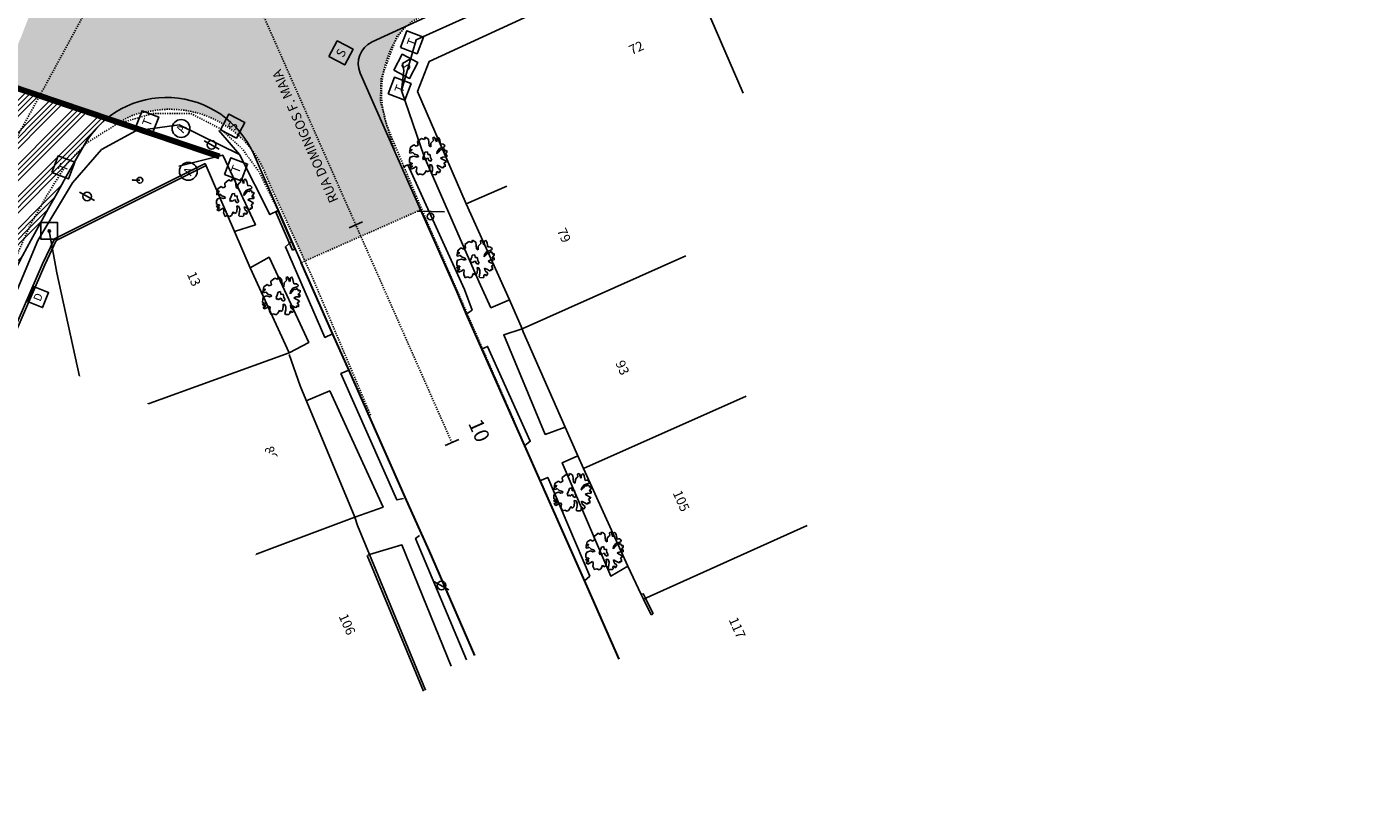
# Model space of a CAD drawing. Units: millimetres. Extents: x 678185 to 679391, y 7186610 to 7189123.
# Drawn here: x 679028 to 679141, y 7188307 to 7188373 of the extents above; entities that cross this region are included whole.
import ezdxf
from ezdxf.enums import TextEntityAlignment as Align

# ---------------------------------------------------------------- set-up
doc = ezdxf.new("R2010")
doc.units = ezdxf.units.MM
for name, pattern in [('ACAD_ISO14W100', [24, 12, -3, 0, -3, 0, -3, 0, -3]), ('DASHDOT', [25.4, 12.7, -6.35, 0, -6.35]), ('DASHDOTX2', [2, 1, -0.5, 0, -0.5]), ('DASHEDX2', [1.5, 1, -0.5])]:
    doc.linetypes.add(name, pattern=pattern)
for name, color, linetype in [('FORMATO', 2, 'Continuous'), ('L-ALN-GRADE', 2, 'TRACO0'), ('L-ALN-TELA', 2, 'TRACO0'), ('L-ARVORE MENOR-30', 80, 'Continuous'), ('L-BORDO DE RUA', 8, 'DASHEDX2'), ('L-CALÇADA EXISTENTE', 44, 'Continuous'), ('L-CX DRENAGEM', 2, 'Continuous'), ('L-CX SANEPAR', 2, 'Continuous'), ('L-CX TEL', 7, 'Continuous'), ('L-DIVISA', 9, 'Continuous'), ('L-GALERIA', 2, 'Continuous'), ('L-LIMITE DE PROJETO', 3, 'ACAD_ISO14W100'), ('L-MEIO FIO A REMOVER', 210, 'DASHEDX2'), ('L-MURO', 40, 'Continuous'), ('L-PLACAS', 2, 'Continuous'), ('L-PORTAO', 1, 'Continuous'), ('L-POS', 2, 'Continuous'), ('L-POSTE REDONDO', 2, 'Continuous'), ('L-TEXTO', 2, 'Continuous'), ('L-TEXTO 02', 2, 'Continuous'), ('L1', 3, 'DASHDOTX2'), ('PG-GUIAS', 3, 'Continuous'), ('PG-MF', 3, 'Continuous'), ('PG_PROJETO-IPPUC', 11, 'Continuous'), ('PP - DIV FOLHA LOTE3', 1, 'Continuous'), ('STALBL', 7, 'Continuous'), ('WIPAR', 2, 'Continuous'), ('WPAR', 1, 'Continuous')]:
    doc.layers.add(name, color=color, linetype=linetype)
doc.layers.add('L-MEIO FIO', color=210, linetype='Continuous', lineweight=30)
doc.layers.add('Pavimento VL Demolido', color=51, linetype='Continuous', lineweight=30)
doc.styles.add('ROMANS', font='ARIAL.TTF')
doc.styles.get("Standard").update_dxf_attribs({"font": 'ARIAL.TTF'})
doc.linetypes.add('TRACO0', pattern='A,2,-0.25,["0",Standard,S=0.5,R=0,X=-0.1,Y=-0.25],-0.3', length=2.55)

# ---------------------------------------------------------------- blocks, each defined once
blk = doc.blocks.new('sta_tic')
at = {"lineweight": -2}
blk.add_line((0, -0.04164999999999996), (0, 0.04164999999999996), dxfattribs=at)
blk = doc.blocks.new('CG_T33')
for p, q in [((-0.0018852774710221, 0.0023160174661604), (-0.0018962416768193, 0.0021019507114179)), ((-0.0018962416768193, 0.0021019507114179), (-0.0018628617613922, 0.0019116401453114)), ((-0.0016742774216796, 0.0025541014665569), (-0.0018852774710221, 0.0023160174661604)), ((-0.0014632773723372, 0.0025183366550938), (-0.0016742774216796, 0.0025541014665569)), ((-0.0011857611411582, 0.0017450857678411), (-0.0014632773723372, 0.0025183366550938)), ((-0.0010856213948767, 0.0024945804664577), (-0.0011745532863432, 0.0024113032777226)), ((-0.0011745532863432, 0.0024113032777226), (-0.0009969331524279, 0.002161471711517)), ((-0.0007525531876583, 0.0026728824097372), (-0.0010856213948767, 0.0024945804664577)), ((-0.0009969331524279, 0.002161471711517), (-0.0010303130678551, 0.0018878839566754)), ((-0.0006083129691702, 0.0028872102214976), (-0.0008970370551642, 0.0028872102214976)), ((-0.0008970370551642, 0.0028872102214976), (-0.0008524492849221, 0.0027324034098363)), ((-0.0008524492849221, 0.0027324034098363), (-0.0007525531876583, 0.0026728824097372)), ((-0.0003639330044006, 0.0026728824097372), (-0.0006083129691702, 0.0028872102214976)), ((-0.0001753486646881, 0.002601613843829), (-0.0003639330044006, 0.0026728824097372)), ((0.0001133754213059, 0.0028872102214976), (-0.0002196927859125, 0.0028872102214976)), ((-0.0002196927859125, 0.0028872102214976), (-0.0002196927859125, 0.0028156805985715)), ((-0.0002196927859125, 0.0028156805985715), (-6.42447126094e-05, 0.0027561595984724)), ((-6.42447126094e-05, 0.0027561595984724), (-0.0001753486646881, 0.002601613843829)), ((0.000146755336733, 0.0022922612775243), (0.0001133754213059, 0.0028872102214976)), ((0.0003022034100362, 0.0019471438997566), (0.000146755336733, 0.0022922612775243)), ((0.0004464436285243, 0.0021852279001531), (0.0003022034100362, 0.0019471438997566)), ((0.0007129956539060001, 0.0027444120326633), (0.0004464436285243, 0.0021852279001531)), ((0.0008906157878213, 0.0028514454100346), (0.0007129956539060001, 0.0027444120326633)), ((0.0009018236426363, 0.0027324034098363), (0.0008906157878213, 0.0028514454100346)), ((0.0010682359217366, 0.0024825718436307), (0.0009018236426363, 0.0027324034098363)), ((0.0013347879471184, 0.0026728824097372), (0.0010682359217366, 0.0024825718436307)), ((0.0016678561543368, 0.0026848910325642), (0.0013347879471184, 0.0026728824097372)), ((0.0015569958512758, 0.0023875470890866), (0.0016678561543368, 0.0026848910325642)), ((0.0017567880458033, 0.0024588156549947), (0.0015569958512758, 0.0023875470890866)), ((0.0016235120331124, 0.0018996315224845), (0.0018011321670277, 0.0021969754659621)), ((0.0018011321670277, 0.0021969754659621), (0.0017567880458033, 0.0024588156549947)), ((-0.0028067580560257, 0.0016140351448158), (-0.0029509982745138, 0.0015070017674446)), ((-0.0029509982745138, 0.0015070017674446), (-0.0027290340193741, 0.0013049436355291)), ((-0.00285110217725, 0.0009955910692244), (-0.0029288262139016, 0.0008052805031180001)), ((-0.0029288262139016, 0.0008052805031180001), (-0.0027955502012107, 0.0006979860687287)), ((-0.0025180339700317, 0.0011143720124047), (-0.00285110217725, 0.0009955910692244)), ((-0.0025514138854588, 0.0017450857678411), (-0.0028067580560257, 0.0016140351448158)), ((-0.0027955502012107, 0.0006979860687287), (-0.002406930017953, 0.0007812632574639)), ((-0.0027290340193741, 0.0013049436355291), (-0.002296069714892, 0.0012929350127021)), ((-0.0015410014089887, 0.0001150457475825), (-0.002584793800886, -1.57438184248e-05)), ((-0.0021072417261618, 0.0018401105223853), (-0.0025514138854588, 0.0017450857678411)), ((-0.0022183456782404, 0.001233414012603), (-0.0025180339700317, 0.0011143720124047)), ((-0.002406930017953, 0.0007812632574639), (-0.0022738976542798, 0.0006267175028206)), ((-0.002296069714892, 0.0012929350127021), (-0.0022183456782404, 0.001233414012603)), ((-0.0022738976542798, 0.0006267175028206), (-0.0019961377740831, 0.000376885936615)), ((-0.0018628617613922, 0.0019116401453114), (-0.0021072417261618, 0.0018401105223853)), ((-0.0019961377740831, 0.000376885936615), (-0.0013965175414829, 0.000364877313788)), ((-0.0013965175414829, 0.000364877313788), (-0.0015410014089887, 0.0001150457475825)), ((-0.0006860370058218, 0.0013882208242643), (-0.0011857611411582, 0.0017450857678411)), ((-0.0010303130678551, 0.0018878839566754), (-0.0006860370058218, 0.0016497999562789)), ((-0.0006860370058218, 0.0016497999562789), (-0.0003307967379912, 0.0013404473899742)), ((-0.0003307967379912, 0.0013404473899742), (-0.0006860370058218, 0.0013882208242643)), ((-5.30368577945e-05, 0.0003173649365159), (-0.0002418648465247, 0.0002698525592438)), ((-0.0002418648465247, 0.0002698525592438), (-0.0001975207253003, -7.526481852399999e-05)), ((0.0002688234946089, 0.000376885936615), (-5.30368577945e-05, 0.0003173649365159)), ((0.0006352716172545, 0.0005792051255485), (0.0002688234946089, 0.000376885936615)), ((0.0003799274466877, -1.57438184248e-05), (0.0006908235932939, 9.12895589464e-05)), ((0.0008240996059847, 0.000388894559442), (0.0006352716172545, 0.0005792051255485)), ((0.0006908235932939, 9.12895589464e-05), (0.0008240996059847, 0.000388894559442)), ((0.0013126158865062, 0.0002816001250529), (0.0013681678625455, 0.0005554489369124)), ((0.0017346159851911, 0.0003173649365159), (0.0013126158865062, 0.0002816001250529)), ((0.0013681678625455, 0.0005554489369124), (0.0017789601064155, 0.0007220033143828)), ((0.0014015477779727, 0.0014237245787094), (0.0016235120331124, 0.0018996315224845)), ((0.001856684143067, 0.0015190103902716), (0.0014015477779727, 0.0014237245787094)), ((0.0023118205081613, 0.0002340877477807), (0.0017346159851911, 0.0003173649365159)), ((0.0017789601064155, 0.0007220033143828), (0.0021897523502854, 0.0007220033143828)), ((0.0022009602051004, 0.0019711611454106), (0.001856684143067, 0.0015190103902716)), ((0.0021897523502854, 0.0007220033143828), (0.0027781647280706, 0.0005909526913575)), ((0.002544992618116, 0.0018163543337493), (0.0022009602051004, 0.0019711611454106)), ((0.0024896842910943, -8.7012384333e-05), (0.0023118205081613, 0.0002340877477807)), ((0.0023342362177913, 0.0014952542016355), (0.0025674083277459, 0.0016260437676429)), ((0.0025118563517066, 0.0013524560128012), (0.0023342362177913, 0.0014952542016355)), ((0.0027672005222734, 0.0013642035786103), (0.0025118563517066, 0.0013524560128012)), ((0.0025674083277459, 0.0016260437676429), (0.002544992618116, 0.0018163543337493)), ((0.0029114407407615, 0.001233414012603), (0.0027672005222734, 0.0013642035786103)), ((0.0027781647280706, 0.0005909526913575), (0.0029004765349643, 0.0006979860687287)), ((0.0029004765349643, 0.0006979860687287), (0.0029114407407615, 0.001233414012603)), ((-0.0027733781405985, -0.0002655753846304), (-0.0029066541532894, -0.0005391631394720001)), ((-0.0029066541532894, -0.0005391631394720001), (-0.0025180339700317, -0.0006341878940163)), ((-0.002584793800886, -1.57438184248e-05), (-0.0027733781405985, -0.0002655753846304)), ((-0.0025957580066832, -0.0008007422714866), (-0.0027068619587619, -0.0010745910833462)), ((-0.0027068619587619, -0.0010745910833462), (-0.0022183456782404, -0.0016930351589376)), ((-0.0025180339700317, -0.0006341878940163), (-0.0025957580066832, -0.0008007422714866)), ((-0.0022183456782404, -0.0016930351589376), (-0.0021294137867739, -0.0016812875931286)), ((-0.0021294137867739, -0.0016812875931286), (-0.0016521053610674, -0.0015860017815664)), ((-0.0014854494329494, -0.0019191105365071), (-0.0016852416274769, -0.0022522192914479)), ((-0.0016521053610674, -0.0015860017815664), (-0.0014854494329494, -0.0019191105365071)), ((-0.0001975207253003, -7.526481852399999e-05), (-0.0006416928845974, -0.0001345247616051)), ((-0.0006416928845974, -0.0001345247616051), (-0.0005527609931308, -0.0005154069508359999)), ((-0.0005527609931308, -0.0005154069508359999), (-0.0002418648465247, -0.0005986841395711)), ((-0.0002418648465247, -0.0005986841395711), (-4.20726519972e-05, -0.0006819613283063)), ((-0.0002196927859125, -0.0021094211026135), (-0.0001085888338338, -0.0017645647818638)), ((-0.0001085888338338, -0.0017645647818638), (4.68592394693e-05, -0.0015027245928312)), ((-4.20726519972e-05, -0.0006819613283063), (0.0003134112648511, -0.0008365070829497)), ((4.68592394693e-05, -0.0015027245928312), (0.000157963191548, -0.0015742542157574)), ((0.0002023073127724, -0.001847841970599), (6.90313000815e-05, -0.0022047069141757)), ((0.000157963191548, -0.0015742542157574), (0.0002023073127724, -0.001847841970599)), ((0.0003134112648511, -0.0008365070829497), (0.0006243074114572, -0.0007057175169424)), ((0.000435479422727, -0.0001940457617043), (0.0003799274466877, -1.57438184248e-05)), ((0.0006464794720695, -0.0004438773279098), (0.000435479422727, -0.0001940457617043)), ((0.0004576514833392, -0.000550910705281), (0.0006464794720695, -0.0004438773279098)), ((0.0006243074114572, -0.0007057175169424), (0.0004576514833392, -0.000550910705281)), ((0.0016790640091517, -0.001859589536408), (0.0018900640584942, -0.0017287999704007)), ((0.0018788562036792, -0.0021214297254406), (0.0016790640091517, -0.001859589536408)), ((0.0018900640584942, -0.0017287999704007), (0.0021897523502854, -0.0017645647818638)), ((0.0021897523502854, -0.0017645647818638), (0.0024450965208522, -0.0018000685363089)), ((0.0022565121811397, -0.0002655753846304), (0.0024896842910943, -8.7012384333e-05)), ((0.0025783725335432, -0.0004083735734647), (0.0022565121811397, -0.0002655753846304)), ((0.0024450965208522, -0.0018000685363089), (0.0027116485462341, -0.0016455227816655)), ((0.0028005804377005, -0.000550910705281), (0.0025783725335432, -0.0004083735734647)), ((0.0027116485462341, -0.0016455227816655), (0.0029669927168009, -0.0015502369701033)), ((0.002989164777413, -0.0008007422714866), (0.0028005804377005, -0.000550910705281)), ((0.00283371670411, -0.0011816244607175), (0.002989164777413, -0.0008007422714866)), ((0.0029669927168009, -0.0015502369701033), (0.00283371670411, -0.0011816244607175)), ((-0.0016852416274769, -0.0022522192914479), (-0.0013187935048314, -0.002751882423859)), ((-0.0013187935048314, -0.002751882423859), (-0.0007415889818611, -0.0028826719898663)), ((-0.0007747252482705, -0.0027756386124951), (-0.0010078973582252, -0.0025495632349256)), ((-0.0010078973582252, -0.0025495632349256), (-0.0007747252482705, -0.0025853280463886)), ((-0.0007747252482705, -0.0025853280463886), (-0.0006860370058218, -0.0028234120467852)), ((-0.0007415889818611, -0.0028826719898663), (-0.0007747252482705, -0.0027756386124951)), ((-0.0006860370058218, -0.0028234120467852), (-0.0005527609931308, -0.0029064281785024)), ((-0.0005527609931308, -0.0029064281785024), (-0.0003751408592156, -0.0028826719898663)), ((-0.0004972090170915, -0.0024070261031092), (-0.0002196927859125, -0.0021094211026135)), ((-0.00041948498044, -0.0026210928578517), (-0.0004972090170915, -0.0024070261031092)), ((-0.0003751408592156, -0.0028826719898663), (-0.00041948498044, -0.0026210928578517)), ((6.90313000815e-05, -0.0022047069141757), (0.0002578592888117, -0.0027876472353221)), ((0.0002578592888117, -0.0027876472353221), (0.0006130995566423, -0.0029064281785024)), ((0.0006130995566423, -0.0029064281785024), (0.0011016158371638, -0.0029064281785024)), ((0.0011016158371638, -0.0029064281785024), (0.0012015119344275, -0.0024425298575543)), ((0.0012015119344275, -0.0024425298575543), (0.0013014080316913, -0.0024425298575543)), ((0.0014568561049944, -0.0026328404236607), (0.0012904438258941, -0.0029064281785024)), ((0.0012904438258941, -0.0029064281785024), (0.0015569958512758, -0.0028114034239581)), ((0.0013014080316913, -0.0024425298575543), (0.0014568561049944, -0.0026328404236607)), ((0.0015569958512758, -0.0028114034239581), (0.0016347198879274, -0.0026090842350247)), ((0.0016347198879274, -0.0026090842350247), (0.001579167911888, -0.0024070261031092)), ((0.001579167911888, -0.0024070261031092), (0.0017789601064155, -0.0025020508576534)), ((0.0017789601064155, -0.0025020508576534), (0.0018011321670277, -0.0026090842350247)), ((0.0018011321670277, -0.0026090842350247), (0.0017901679612304, -0.002728126235223)), ((0.0017901679612304, -0.002728126235223), (0.0019344081797186, -0.0028234120467852)), ((0.0021120283136339, -0.0025853280463886), (0.0018788562036792, -0.0021214297254406)), ((0.0019344081797186, -0.0028234120467852), (0.0021120283136339, -0.0025853280463886))]:
    blk.add_line(p, q)
blk = doc.blocks.new('002-EN-ADUTORA SANEPAR REDONDA')
at = {"layer": 'L-GALERIA'}
blk.add_circle((0.01784038581278047, 0.008911197188565367), 1.5, dxfattribs=at)
at = {"layer": 'L-GALERIA', "style": 'ROMANS'}
blk.add_text('A', height=1.5, rotation=90, dxfattribs=at).set_placement((0.01784038581278047, 0.008911197188565367), align=Align.MIDDLE_CENTER)
blk = doc.blocks.new('SIMB_LUMIN1')
at = {"color": 0, "linetype": 'Continuous', "flags": 128}
blk.add_lwpolyline([(0, 0), (0.75, 0)], dxfattribs=at)
at = {"color": 0, "linetype": 'Continuous'}
blk.add_circle((0.75, 0), 0.3, dxfattribs=at)
at = {"color": 0}
blk.add_point((0, 0), dxfattribs=at)
for tag in ['cota:', 'desc:', 'pto:']:
    blk.add_attdef(tag, (0, 0), '', height=1)
blk = doc.blocks.new('PRED')
at = {"layer": 'L-POSTE REDONDO', "color": 2}
blk.add_line((2.793967723846436e-09, 1.199999995529652), (2.793967723846436e-09, -1.200000002980232), dxfattribs=at)
blk.add_circle((0, 0), 0.6, dxfattribs=at)
blk = doc.blocks.new('002-EN-CAIXA SANEPAR QUADRADA')
at = {"layer": 'L-CX SANEPAR'}
blk.add_lwpolyline([(-0.5179210040458462, 0.7054290817192825), (0.605898774806372, 3.486980641965616), (3.387450338506734, 2.363160861717879), (2.263630558956756, -0.4183907002554685)], close=True, dxfattribs=at)
at = {"layer": 'L-CX SANEPAR', "style": 'ROMANS'}
blk.add_text('S', height=1.5, rotation=68, dxfattribs=at).set_placement((1.434764662729776, 1.534294970523577), align=Align.MIDDLE_CENTER)
blk = doc.blocks.new('002-EN-CAIXA DRENAGEM QUADRADA')
at = {"layer": 'L-CX DRENAGEM'}
blk.add_lwpolyline([(-1.933338146350332, -0.6916932132154372), (-0.8095183661025978, 2.089858350484925), (1.972033197597765, 0.9660385702371892), (0.8482134173500295, -1.815512993463173)], close=True, dxfattribs=at)
at = {"layer": 'L-CX DRENAGEM', "style": 'ROMANS'}
blk.add_text('D', height=1.5, rotation=68, dxfattribs=at).set_placement((0.01934752112304849, 0.1371726773158728), align=Align.MIDDLE_CENTER)
blk = doc.blocks.new('002-EN-CAIXA TELEPAR QUADRADA')
at = {"layer": 'L-CX TEL'}
blk.add_lwpolyline([(-0.4678796184990137, 0.6669084800927996), (0.6559401603532045, 3.448460040339133), (3.437491724053566, 2.324640260091396), (2.313671946230603, -0.4569113025797107)], close=True, dxfattribs=at)
at = {"layer": 'L-CX TEL', "style": 'ROMANS'}
blk.add_text('T', height=1.5, rotation=68, dxfattribs=at).set_placement((1.484806048276608, 1.495774368897094), align=Align.MIDDLE_CENTER)
blk = doc.blocks.new('lbl_tic')
at = {"lineweight": -2}
blk.add_line((0, -0.04164999999999996), (0, 0.04164999999999996), dxfattribs=at)

msp = doc.modelspace()

# ---------------------------------------------------------------- hatches: boundary and pattern name
at = {"layer": 'Pavimento VL Demolido'}
msp.add_hatch(color=256, dxfattribs=at).paths.add_polyline_path([(679068.5185, 7188377.2241), (679069.2811, 7188377.5668), (679075.3773, 7188380.3692), (679065.9441, 7188385.5792), (679064.239, 7188384.8784), (679058.9476, 7188384.3313), (679056.9223, 7188384.5066), (679052.7881, 7188385.9865), (679051.7521, 7188386.6591), (679047.8886, 7188392.5923), (679047.2113, 7188395.4565), (679047.3593, 7188398.5845), (679048.2067, 7188401.3458), (679055.0642, 7188417.7174), (679061.3692, 7188432.8634), (679063.7308, 7188438.4297), (679064.2575853036, 7188439.657925207), (679056.5987324457, 7188439.657925207), (679056.223, 7188438.7566), (679048.4175, 7188420.2655), (679040.6575, 7188401.5214), (679039.5234, 7188398.8667), (679037.8562, 7188396.0716), (679036.0147, 7188393.5544), (679033.4645, 7188390.8651), (679030.7031, 7188388.789), (679029.7995, 7188388.6026), (679029.4587, 7188388.9138), (679029.0762, 7188389.3851), (679030.6954, 7188393.7157), (679035.1477, 7188404.0593), (679042.9253, 7188422.4522), (679050.1601463911, 7188439.657925207), (679048.7170705026, 7188439.657925207), (679041.6542, 7188423.0258), (679033.8294, 7188404.6382), (679026.0925, 7188386.3056), (679019.241627495, 7188370.260675406), (679020.5758247488, 7188369.810529529), (679022.5788, 7188374.5142), (679023.6574, 7188376.5516), (679024.1934, 7188376.9795), (679024.7991, 7188376.8411), (679026.453, 7188376.1624), (679028.034, 7188374.8792), (679028.2345, 7188373.8489), (679027.4909, 7188371.9226), (679025.8501708565, 7188368.031013687), (679035.7396604083, 7188364.694390916, -0.1280322318252123), (679038.203719982, 7188365.632913342, -0.3801857600679437), (679048.1904363707, 7188359.964930912), (679051.3474460825, 7188353.065166024), (679061.0754673292, 7188357.360808004), (679058.9689, 7188362.1398), (679058.4593, 7188363.6986), (679058.2757015927, 7188364.370517009, -0.03567154546426619), (679057.94992841, 7188365.562752529), (679057.6926, 7188366.5045), (679057.7602, 7188368.3989), (679057.9407989118, 7188368.884200159, -0.08335994797564641), (679058.9424563821, 7188371.575825068), (679059.09, 7188371.9723), (679060.2467, 7188373.1281), (679062.5389, 7188374.496)])
at = {"layer": 'PG_PROJETO-IPPUC'}
h = msp.add_hatch(dxfattribs=at)
h.set_pattern_fill('ANSI34', color=256, scale=0.1, style=0)
h.set_pattern_definition([(45, (-5774.052227284294, -3715.988274754025), (-1.347038418160373, 1.347038418160373), []), (45, (-5773.603214284289, -3715.988274754025), (-1.347038418160373, 1.347038418160373), []), (45, (-5773.154201284284, -3715.988274754025), (-1.347038418160373, 1.347038418160373), []), (45, (-5772.705187284271, -3715.988274754025), (-1.347038418160373, 1.347038418160373), [])])
edge = h.paths.add_edge_path()
edge.add_line((678987.043434104, 7188312.194234015), (678921.1670763263, 7188156.180940228))
edge.add_arc((677766.3915537499, 7188643.783013394), 1253.500015675274, 334.0116775787603, 337.10817724560457, ccw=False)
edge.add_arc((680013.5999750206, 7187548.313137332), 1246.499971922635, 154.0116775655579, 157.1081674431599)
edge.add_line((678865.2732622297, 7188033.192442617), (678820.4990115776, 7187927.154780427))
edge.add_line((678820.4990115772, 7187927.154780425), (678842.746981536, 7187917.760606492))
edge.add_line((678842.746981536, 7187917.760606492), (678874.2635936206, 7187992.400552881))
edge.add_line((678874.2635936206, 7187992.400552881), (678887.2935087197, 7188023.258951038))
edge.add_arc((680992.053288196, 7187134.528943839), 2284.70014553293, 156.4819805543265, 157.1082087256233, ccw=False)
edge.add_arc((680992.0533057313, 7187134.528931706), 2284.7001664529, 155.527908657532, 156.4819804508214, ccw=False)
edge.add_arc((678923.5253424309, 7188075.994869372), 11.99999996806212, 111.6385550238438, 155.5279090328904, ccw=False)
edge.add_line((678919.1003409168, 7188087.149212061), (678951.487008475, 7188099.997217024))
edge.add_line((678951.487008475, 7188099.997217024), (678974.9162326577, 7188109.291718521))
edge.add_arc((678977.866234918, 7188101.855490535), 8.000000000259268, 22.538037627361405, 111.6385646010286, ccw=False)
edge.add_line((678985.255237097, 7188104.921864093), (678990.2807546521, 7188092.811937024))
edge.add_line((678990.2807546521, 7188092.811937024), (679007.6682696003, 7188050.913458779))
edge.add_line((679007.6682696003, 7188050.913458779), (679017.8280941887, 7188055.12972729))
edge.add_line((679017.8280941887, 7188055.12972729), (678996.2807212349, 7188107.052189054))
edge.add_line((678996.2807212349, 7188107.052189054), (678995.4782670717, 7188108.985853808))
edge.add_arc((679002.8672697826, 7188112.052226081), 7.999999998859948, 112.06063655426911, 202.5380276654691, ccw=False)
edge.add_line((678999.8625687504, 7188119.466521172), (679001.8509139179, 7188120.272313589))
edge.add_line((679001.8509139179, 7188120.272313589), (679033.5855921389, 7188133.133039969))
edge.add_line((679033.5855921389, 7188133.133039969), (679029.454128221, 7188143.327695721))
edge.add_line((679029.454128221, 7188143.327695721), (679007.8815497019, 7188134.585239671))
edge.add_line((679007.8815497019, 7188134.585239671), (678995.5938563981, 7188129.605555922))
edge.add_arc((678992.5891553651, 7188137.019851011), 7.999999998180257, 203.7194359449227, 292.0606365614106, ccw=False)
edge.add_line((678985.2649458348, 7188133.801784086), (678973.3611579251, 7188160.894395586))
edge.add_line((678973.3611579251, 7188160.894395586), (678967.0932563375, 7188174.538109696))
edge.add_arc((679372.948614578, 7188369.23985778), 450.1414694507392, 203.7804101213186, 205.6285183495005, ccw=False)
edge.add_line((678961.0252408662, 7188187.728214326), (678955.4609419033, 7188174.289061975))
edge.add_line((678955.4609419033, 7188174.289061975), (678973.2344933198, 7188133.837070799))
edge.add_arc((678962.2481790307, 7188129.009970405), 11.99999999438089, -68.36144538350959, 23.719435981535014, ccw=False)
edge.add_line((678966.6731804755, 7188117.855627659), (678944.6176219326, 7188109.106006109))
edge.add_arc((678940.1926048462, 7188120.260342656), 12.00000000037224, 157.1081581216427, 291.6386349525785, ccw=False)
edge.add_line((678929.1377152223, 7188124.928256042), (679001.2091077808, 7188295.61293328))
edge.add_line((679001.2091077808, 7188295.61293328), (679011.2055029143, 7188319.287118217))
edge.add_arc((679379.7018237031, 7188163.690005256), 399.9999999959545, 150.147583292318, 157.108158109664, ccw=False)
edge.add_arc((679039.7161325658, 7188358.8149135), 8.000000001714362, 128.8448226439262, 150.147583286162, ccw=False)
edge.add_line((679034.6984261825, 7188365.045693763), (679012.4010474709, 7188372.568624158))
edge.add_line((679012.4010474704, 7188372.568624158), (678987.0434416466, 7188312.194226576))
edge.add_line((678987.0434416466, 7188312.194226576), (678987.043434104, 7188312.194234015))
edge = h.paths.add_edge_path()
edge.add_line((678973.4037883943, 7188297.887025013), (678914.7177777318, 7188158.902576024))
edge.add_arc((677747.8620195268, 7188651.605968119), 1266.613197877769, 334.1232956626279, 337.10815810871196, ccw=False)
edge.add_line((678887.4786277562, 7188098.810364585), (678885.6913803667, 7188095.125862044))
edge.add_arc((680025.3079885069, 7187542.330258514), 1266.613197796212, 154.1232956609788, 157.1081581070632)
edge.add_line((678858.4522303911, 7188035.033650611), (678851.1227023788, 7188017.675333003))
edge.add_line((678851.1227023788, 7188017.675333003), (678814.0502812326, 7187929.877747719))
edge.add_line((678814.0502812326, 7187929.877747719), (678791.8024383737, 7187939.271867987))
edge.add_line((678791.8024383737, 7187939.271867987), (678821.0540735656, 7188008.547943068))
edge.add_arc((679599.8782096081, 7187679.69055039), 845.4077238831842, 155.3021502286969, 157.1081662096454, ccw=False)
edge.add_arc((678809.0920236356, 7188043.375600485), 25.00000102960979, 335.3021555483335, 383.1580448850399)
edge.add_line((678832.0776135499, 7188053.207319957), (678825.5352096681, 7188068.502818544))
edge.add_line((678825.5352096681, 7188068.502818544), (678835.6488692147, 7188072.828773995))
edge.add_arc((678843.0042579765, 7188075.974923413), 8.000000000017767, 203.1580395633754, 334.2431121956118)
edge.add_arc((679607.5812981613, 7187707.073474494), 840.9206849833411, 151.8854649149912, 154.2431146749213, ccw=False)
edge.add_line((678865.8830741285, 7188103.345278814), (678868.0417565673, 7188107.264539641))
edge.add_arc((678311.8298699332, 7188413.619459907), 635.00000000301, 331.1545474673947, 337.0398551536526)
edge.add_arc((678873.5034890157, 7188175.664116138), 25.00000000180654, 337.039855183163, 351.5448342098848)
edge.add_line((678898.2317695699, 7188171.988229725), (678901.1457421636, 7188191.590993104))
edge.add_arc((678954.0642737923, 7188183.724671265), 53.50000008412434, 157.5086720632829, 171.5449155190523, ccw=False)
edge.add_arc((678954.0641687181, 7188183.724566596), 53.49994304273152, 157.5085254464, 171.5447689272191)
edge.add_arc((678954.0642438184, 7188183.724684421), 53.50000000224399, 157.5086620859236, 171.5449055666271, ccw=False)
edge.add_line((678904.633594159, 7188204.190775267), (678919.4934187693, 7188240.080843627))
edge.add_arc((678912.1019192251, 7188243.141192372), 7.999999996924942, 337.5086720638277, 383.7194484666005)
edge.add_line((678919.4261280505, 7188246.359260897), (678898.2775222776, 7188294.492729547))
edge.add_arc((678896.5048557811, 7188284.854350801), 9.800035274149527, 47.030731233652375, 79.57876380331737, ccw=False)
edge.add_line((678903.1846185479, 7188292.025226671), (678922.544639414, 7188247.962487865))
edge.add_arc((678911.558325352, 7188243.135386985), 11.99999998237353, -22.49133794126078, 23.719438546951324, ccw=False)
edge.add_line((678922.6455738548, 7188238.544861937), (678907.8674015452, 7188202.851850958))
edge.add_arc((678954.0642737023, 7188183.724671289), 49.99999999167942, 157.5086720502285, 171.5449155310953)
edge.add_line((678904.6077021712, 7188191.076373919), (678903.8165505287, 7188185.754234551))
edge.add_arc((678904.3111160087, 7188185.680715941), 0.5000000000300918, 171.5447319949593, 337.1522487349771)
edge.add_line((678904.7718859436, 7188185.486574067), (678955.3058668169, 7188305.422261325))
edge.add_arc((678947.9335478601, 7188308.528531308), 8.00000000069877, 337.1522487414434, 427.4684333027708)
edge.add_line((678950.9990868922, 7188315.917879753), (678947.1346233626, 7188317.521087921))
edge.add_arc((678942.5363148133, 7188306.437065257), 11.99999999752481, 67.46843329363345, 114.7860730721446)
edge.add_line((678937.5055378234, 7188317.331618153), (678918.6296757493, 7188308.615289466))
edge.add_arc((678922.8219759854, 7188299.536500856), 9.999989194035125, 114.786013794654, 203.7193792293724)
edge.add_line((678913.6667199825, 7188295.513930609), (678914.8154222841, 7188292.899528937))
edge.add_line((678914.8154222841, 7188292.899528937), (678928.037137257, 7188262.807359634))
edge.add_line((678928.037137257, 7188262.807359634), (678931.9377416448, 7188253.929719422))
edge.add_line((678931.9377416448, 7188253.929719422), (678926.6385671757, 7188241.130842002))
edge.add_line((678926.6385671757, 7188241.130842002), (678922.8215272471, 7188249.818264976))
edge.add_line((678922.8215272471, 7188249.818264976), (678905.6601496283, 7188288.876964827))
edge.add_arc((678896.5048878946, 7188284.854380758), 10.00000000005768, 23.7194385195423, 114.844739354468)
edge.add_line((678892.3032799776, 7188293.92887749), (678868.9607843597, 7188283.121003792))
edge.add_line((678868.9607843597, 7188283.121003792), (678864.3390156463, 7188293.102950198))
edge.add_line((678864.3390156463, 7188293.102950198), (678894.788496127, 7188307.201448682))
edge.add_arc((678894.3683353353, 7188308.108898353), 0.9999999982095725, 294.8447394050029, 383.5811384388068)
edge.add_line((678895.2848298071, 7188308.5089457), (678877.6401878563, 7188348.932202916))
edge.add_line((678877.6401878563, 7188348.932202916), (678863.7499625051, 7188380.75422309))
edge.add_line((678863.7499625051, 7188380.75422309), (678873.8314017117, 7188385.154743914))
edge.add_line((678873.8314017117, 7188385.154743914), (678883.5352938245, 7188362.923466686))
edge.add_line((678883.5352938245, 7188362.923466686), (678903.081806565, 7188318.143090049))
edge.add_arc((678910.4137623464, 7188321.343468874), 8.000000012656605, 203.5811387437899, 206.5550625359253)
edge.add_arc((678910.413776363, 7188321.343462493), 8.00000969817615, 206.5549767812416, 294.7859876018607)
edge.add_line((678913.7676209214, 7188314.08041342), (678937.3551902211, 7188324.972467256))
edge.add_arc((678942.3859672081, 7188314.077914355), 11.99999999972691, 67.46843333774251, 114.7860730520718, ccw=False)
edge.add_line((678946.9842757497, 7188325.161937025), (678953.6814335452, 7188322.383559642))
edge.add_arc((678947.9335478594, 7188308.528531306), 15.00000000154009, 38.21372101060712, 67.46843330434677, ccw=False)
edge.add_arc((678960.112033891, 7188318.116778175), 0.500000000016899, 218.2137210311399, 337.1522487246176)
edge.add_line((678960.5728038257, 7188317.922636301), (678962.2848034765, 7188321.985839934))
edge.add_arc((678689.2870483705, 7188446.373241656), 300.00000000033, 335.504317456718, 347.7412119767854)
edge.add_line((678982.4466137215, 7188382.674974464), (679001.3085044178, 7188376.311146109))
edge.add_line((679001.3085044178, 7188376.311146109), (678986.5228275369, 7188332.487547782))
edge.add_arc((678512.7610151115, 7188492.33042403), 499.9999999999017, 337.1081772660159, 341.35607840216255, ccw=False)
edge.add_line((678973.3814811303, 7188297.834186831), (678973.4037883943, 7188297.887025013))

# ---------------------------------------------------------------- linework, layer by layer
at = {"layer": 'FORMATO', "color": 2}
msp.add_lwpolyline([(679030.5540000029, 7188354.890999994), (679029.1540000046, 7188354.890999994), (679029.1540000046, 7188356.290999995), (679030.5540000029, 7188356.290999996)], close=True, dxfattribs=at)
msp.add_circle((679029.854, 7188355.591), 0.1, dxfattribs=at)
at = {"layer": 'L-ALN-GRADE', "color": 2, "ltscale": 0.05, "flags": 128}
for points in [[(679045.4346, 7188355.5526), (679042.9513, 7188361.2715)], [(679068.5492, 7188349.8127), (679064.8939, 7188357.8771)], [(679050.0111, 7188345.3394), (679046.737, 7188352.487)], [(679073.2319235785, 7188339.104539247), (679069.7117, 7188347.11), (679069.6109, 7188347.3523)], [(679055.5348, 7188331.537), (679050.9361, 7188342.5633)], [(679078.5142, 7188327.408), (679074.7647, 7188335.6188), (679074.2986334004, 7188336.678697984)]]:
    msp.add_lwpolyline(points, dxfattribs=at)
at = {"layer": 'L-ALN-TELA', "ltscale": 0.05, "flags": 128}
msp.add_lwpolyline([(679064.8939, 7188357.8771), (679060.8185, 7188367.3024), (679061.8033, 7188369.8351), (679078.1462, 7188377.3801)], dxfattribs=at)
at = {"layer": 'L-BORDO DE RUA', "lineweight": -2, "ltscale": 0.05, "flags": 128}
for points in [[(679069.0327512268, 7188339.394726453), (679061.567274658, 7188356.473864824), (679058.4582907958, 7188363.8960491, -0.2749857436160176), (679059.6962043466, 7188372.67836349, -0.1626565877655241)], [(679069.0327512268, 7188339.394726453), (679061.567274658, 7188356.473864824), (679058.4582907958, 7188363.8960491, -0.2749857436160176), (679059.6962043466, 7188372.67836349, -0.1626565877655241)], [(679056.8661752436, 7188340.114360975), (679051.9886956215, 7188351.663690749), (679048.1904363707, 7188359.964930912, 0.3801857600679421), (679038.203719982, 7188365.632913342, 0.137862373935673), (679035.5772445248, 7188364.573990118, -33.3154410327103)], [(679056.8661752436, 7188340.114360975), (679051.9886956215, 7188351.663690749), (679048.1904363707, 7188359.964930912, 0.3801857600679421), (679038.203719982, 7188365.632913342, 0.137862373935673), (679035.5772445248, 7188364.573990118, -33.3154410327103)]]:
    msp.add_lwpolyline(points, format="xyb", dxfattribs=at)
at = {"layer": 'L-CALÇADA EXISTENTE', "lineweight": -2, "ltscale": 0.1}
for points in [[(679059.4654, 7188367.394), (679060.6928, 7188371.6467), (679070.1692, 7188375.9291), (679076.4387, 7188378.8873), (679078.1462, 7188377.3801)], [(679068.5492, 7188349.8127), (679066.9811, 7188349.1353), (679065.9768, 7188351.3369), (679061.3798, 7188361.8626), (679059.4654, 7188367.394), (679059.6765, 7188369.077), (679059.5542, 7188369.656), (679060.2342402149, 7188370.057880384)], [(679028.8923, 7188354.7777), (679031.8025, 7188359.6449), (679034.2464, 7188362.4428), (679037.1297, 7188364.0155), (679040.7658, 7188364.5229), (679045.8417, 7188362.0225)], [(679044.0969, 7188364.0318), (679045.8417, 7188362.0225), (679048.3975, 7188356.9656), (679049.0890206506, 7188357.302348069)], [(679040.7557, 7188361.0505), (679044.4406, 7188361.965), (679047.1827, 7188356.1134), (679045.4346, 7188355.5526)], [(679064.9171185588, 7188348.598663673), (679065.4039, 7188348.9434), (679064.7734, 7188350.6733), (679060.015, 7188361.1515), (679059.6027, 7188360.987)], [(679028.8923, 7188354.7777), (679020.4797450845, 7188334.735073992), (679020.5472, 7188332.6684)], [(679050.2508354388, 7188354.728381599), (679049.7059, 7188354.2557), (679053.0295, 7188346.6497), (679053.680308262, 7188346.935937803)], [(679046.737, 7188352.487), (679048.3317, 7188353.3788), (679051.6654, 7188346.2212), (679050.0111, 7188345.3394)], [(679073.2319235785, 7188339.104539247), (679071.5617, 7188338.4874), (679068.0657, 7188346.8714), (679069.6109, 7188347.3523)], [(679069.8013930714, 7188337.543027898), (679070.2913, 7188337.9187), (679066.7022, 7188345.8848), (679066.2095473588, 7188345.666983412)], [(679059.6496, 7188333.0944), (679059.0834, 7188332.9864), (679054.3791, 7188343.6046), (679055.044154247, 7188343.903798889)], [(679055.5348, 7188331.537), (679057.9179, 7188332.3897), (679053.4426, 7188342.154), (679051.452902177, 7188341.324163756)], [(679078.5142, 7188327.408), (679077.0582, 7188326.5891), (679072.9735, 7188336.096), (679074.2986334004, 7188336.678697984)], [(679074.8477215273, 7188326.190660966), (679075.3026, 7188326.5871), (679071.7659, 7188334.8826), (679071.1065396264, 7188334.591076896)], [(679060.9911, 7188330.0106), (679060.6474, 7188329.7545), (679064.9475, 7188319.5535)], [(679056.7705, 7188328.3962), (679059.5017, 7188329.2004), (679063.6409, 7188319.0261)]]:
    msp.add_lwpolyline(points, dxfattribs=at)
at = {"layer": 'L-DIVISA', "lineweight": -2}
for points in [[(679082.8549, 7188379.5552), (679088.1960360524, 7188367.170864725)], [(679064.8939, 7188357.8771), (679068.3348921721, 7188359.354808644)], [(679069.6109, 7188347.3523), (679083.3871976752, 7188353.498258676)], [(679050.0111, 7188345.3394), (679037.6393930223, 7188340.87413515)], [(679074.7647, 7188335.6188), (679088.4536353806, 7188341.70384041)], [(679055.5348, 7188331.537), (679040.5988539114, 7188325.928157763)], [(679079.8132, 7188324.6459), (679093.5808932865, 7188330.83293257)]]:
    msp.add_lwpolyline(points, dxfattribs=at)
at = {"layer": 'L-LIMITE DE PROJETO', "ltscale": 0.005}
msp.add_line((679051.0584937563, 7188352.937572164), (679061.0785732659, 7188357.362177093), dxfattribs=at)
msp.add_line((679051.0584937563, 7188352.937572164), (679061.0785732659, 7188357.362177093), dxfattribs=at)
at = {"layer": 'L-MEIO FIO'}
for points in [[(679061.0754682189, 7188357.360805986), (679064.1164, 7188350.4621), (679064.8914, 7188348.657), (679066.2278, 7188345.6257), (679071.8742, 7188332.8548), (679074.7564, 7188326.3978), (679077.7459, 7188319.6169)], [(679065.6276, 7188319.9045), (679061.8122, 7188328.6729), (679061.1401, 7188330.1594), (679059.7634, 7188333.227), (679055.059, 7188343.8708), (679053.6922, 7188346.9089), (679051.043573474, 7188352.930983758)]]:
    msp.add_lwpolyline(points, dxfattribs=at)
at = {"layer": 'L-MEIO FIO A REMOVER', "linetype": 'DASHEDX2', "ltscale": 0.1, "flags": 128}
for points in [[(679075.3773, 7188380.3692), (679069.2811, 7188377.5668), (679068.5185, 7188377.2241), (679062.5389, 7188374.496), (679060.2467, 7188373.1281), (679059.09, 7188371.9723), (679057.7602, 7188368.3989), (679057.6926, 7188366.5045), (679058.4593, 7188363.6986), (679058.9689, 7188362.1398), (679061.0754673292, 7188357.360808004)], [(679051.043573474, 7188352.930983758), (679050.3399, 7188354.5309), (679049.1019, 7188357.2759), (679047.5176, 7188360.5293), (679047.5176, 7188360.5293), (679046.0529, 7188362.5208), (679044.207, 7188364.2024), (679041.7574, 7188365.4624), (679038.5972, 7188365.4715), (679035.5355, 7188364.5821), (679033.0181, 7188362.985), (679031.321, 7188361.2403), (679029.6317, 7188358.5339), (679028.3105, 7188356.2052), (679027.3875, 7188354.1566), (679023.3354, 7188344.6254), (679015.5101, 7188326.0011), (679009.4498, 7188311.5067), (679010.5681, 7188309.5164)]]:
    msp.add_lwpolyline(points, dxfattribs=at)
at = {"layer": 'L-MURO', "lineweight": -2}
for p, q in [((679056.7705, 7188328.3962), (679056.631950398, 7188328.338719501)), ((679079.7559868873, 7188325.091833582), (679079.6221, 7188325.0242)), ((679080.5976513643, 7188323.398304366), (679080.4631999999, 7188323.3318))]:
    msp.add_line(p, q, dxfattribs=at)
for points in [[(679010.5681, 7188309.5164), (679020.2947, 7188332.6419), (679020.5472, 7188332.6684), (679029.2909, 7188352.84), (679030.2848, 7188354.9318), (679042.9513, 7188361.2715)], [(679010.7524568636, 7188309.438859386), (679020.4332021578, 7188332.455337427), (679020.6842462359, 7188332.481684625), (679029.4730282663, 7188352.757288272), (679030.4358935077, 7188354.783771331), (679043.04081557, 7188361.092651006)], [(679055.7668, 7188330.8414), (679055.5348, 7188331.537)], [(679061.3121671973, 7188316.927159335), (679056.5857671973, 7188328.319559335)], [(679061.4969, 7188317.0038), (679056.7705, 7188328.3962)], [(679080.4632, 7188323.3318), (679079.8132, 7188324.6459), (679079.6221, 7188325.0242)], [(679080.6424684857, 7188323.420472487), (679079.9920953356, 7188324.735326882), (679079.8006158497, 7188325.11437811)]]:
    msp.add_lwpolyline(points, dxfattribs=at)
at = {"layer": 'L-PLACAS', "lineweight": -2}
msp.add_line((679060.8415518915, 7188357.246004263), (679063.0962388169, 7188357.202528353), dxfattribs=at)
msp.add_circle((679061.9094, 7188356.8112), 0.271516357556964, dxfattribs=at)
at = {"layer": 'L-PORTAO', "lineweight": -2}
msp.add_line((679073.2319235785, 7188339.104539247), (679074.2986334004, 7188336.678697984), dxfattribs=at)
for points in [[(679046.737, 7188352.487), (679045.4346, 7188355.5526)], [(679068.5492, 7188349.8127), (679069.6109, 7188347.3523)], [(679050.9361, 7188342.5633), (679050.0225, 7188345.219)], [(679056.7705, 7188328.3962), (679055.7668, 7188330.8414)], [(679078.5142, 7188327.408), (679079.6221, 7188325.0242)]]:
    msp.add_lwpolyline(points, dxfattribs=at)
at = {"layer": 'L-TEXTO', "lineweight": -2}
for points in [[(679064.9171185588, 7188348.598663673), (679065.4039, 7188348.9434), (679064.7734, 7188350.6733), (679060.015, 7188361.1515), (679059.6027, 7188360.987)], [(679029.854, 7188355.591), (679030.4981882445, 7188352.076204271), (679032.5930809008, 7188342.463318904), (679028.8207817761, 7188333.760674826)], [(679069.8013930714, 7188337.543027898), (679070.2913, 7188337.9187), (679066.7022, 7188345.8848), (679066.2095473588, 7188345.666983412)], [(679074.8477215273, 7188326.190660966), (679075.3026, 7188326.5871), (679071.7659, 7188334.8826), (679071.1065396264, 7188334.591076896)]]:
    msp.add_lwpolyline(points, dxfattribs=at)
at = {"layer": 'L1', "ltscale": 0.1, "flags": 128}
msp.add_lwpolyline([(679063.7049178097, 7188337.800229796), (679013.4333001453, 7188451.654927596), (678982.9209172626, 7188520.759091991)], dxfattribs=at)
at = {"layer": 'L1', "ltscale": 0.1}
msp.add_arc((678147.7861244855, 7188850.592247614), 1005.25, 328.2777125011516, 337.0342566544676, dxfattribs=at)
at = {"layer": 'PG-GUIAS'}
for p, q in [((679049.0890698434, 7188357.265481491), (679048.9060000193, 7188357.184963914)), ((679048.9060000193, 7188357.184963914), (679050.3151034322, 7188353.98114791)), ((679049.0890698434, 7188357.265481491), (679050.4981817028, 7188354.061675593)), ((679050.4981817028, 7188354.061675593), (679050.3151034322, 7188353.98114791))]:
    msp.add_line(p, q, dxfattribs=at)
at = {"layer": 'PG-MF', "lineweight": -2}
for p, q in [((679056.9959007608, 7188371.477964243), (679141.1651219954, 7188410.305016551)), ((679061.0785732659, 7188357.362177093), (679056.0040893373, 7188368.853990089)), ((679051.0435730116, 7188352.930980075), (679047.0391420592, 7188362.035710292))]:
    msp.add_line(p, q, dxfattribs=at)
for centre, radius, start, end in [((678141.6790391862, 7188854.085875183), 1007.014885859043, 331.1812491099089, 332.4995823595531), ((679057.8336563585, 7188369.661879014), 2, 114.7637584854055, 203.8249986298182), ((679039.7161325653, 7188358.8149135), 8.000000001357522, 23.74079286911165, 150.147583284502), ((679379.7018237031, 7188163.690005256), 399.9999999959533, 150.147583292318, 157.108158109664)]:
    msp.add_arc(centre, radius, start, end, dxfattribs=at)
at = {"layer": 'PG_PROJETO-IPPUC'}
msp.add_lwpolyline([(679001.2091077808, 7188295.61293328), (679011.2055029143, 7188319.287118217, -0.03038057881025292), (679032.777649072, 7188362.797054486, -0.09321945056366869), (679034.6984261825, 7188365.045693763), (679012.4010474705, 7188372.568624158)], format="xyb", dxfattribs=at)

# ---------------------------------------------------------------- block references
at = {"layer": 'L-ARVORE MENOR-30', "lineweight": -2, "xscale": 539.9999999999942, "yscale": 540, "zscale": 540, "rotation": 268.895333330003}
for p in [(679061.7103939849, 7188361.902673045), (679045.4911939848, 7188358.402973045), (679065.6962939847, 7188353.246173045), (679049.372093985, 7188350.152773045), (679073.8625939843, 7188333.643173046), (679076.5477939845, 7188328.711373045)]:
    msp.add_blockref('CG_T33', p, dxfattribs=at)
at = {"layer": 'L-CX DRENAGEM', "lineweight": -2, "xscale": 0.45, "yscale": 0.4499999999999999, "zscale": 0.45, "rotation": 0.07179456260539298}
msp.add_blockref('002-EN-CAIXA DRENAGEM QUADRADA', (679028.8995665952, 7188349.971595948), dxfattribs=at)
at = {"layer": 'L-CX SANEPAR', "xscale": 0.5000000006142999, "yscale": 0.5000000006143003, "zscale": 0.5000000006143003, "rotation": 354.0874925372285}
for p in [(679053.5875759645, 7188369.867807246), (679059.0417119282, 7188368.736651781), (679044.4824374969, 7188363.71713885)]:
    msp.add_blockref('002-EN-CAIXA SANEPAR QUADRADA', p, dxfattribs=at)
at = {"layer": 'L-CX TEL', "yscale": 0.5000000006192876, "zscale": 0.5000000006192876, "rotation": 0.9611326986316849}
for p, xscale in [((679059.6161221211, 7188370.691417986), 0.5000000006192873), ((679058.5803387976, 7188366.784504408), 0.5000000006192873), ((679037.3538279592, 7188363.969202017), 0.5000000006192872), ((679030.2964038217, 7188360.169244772), 0.5000000006192873), ((679044.8213446486, 7188360.014959648), 0.5000000006192873)]:
    msp.add_blockref('002-EN-CAIXA TELEPAR QUADRADA', p, dxfattribs=dict(at, xscale=xscale))
at = {"layer": 'L-GALERIA', "xscale": 0.5001196962396204, "yscale": 0.5001196962396204, "zscale": 0.5001196962396204, "rotation": 336.5836111111111}
for p in [(679040.9225565549, 7188364.201058728), (679041.5326383694, 7188360.606701211)]:
    msp.add_blockref('002-EN-ADUTORA SANEPAR REDONDA', p, dxfattribs=at)
at = {"layer": 'L-POS', "xscale": 0.6000000001478676, "yscale": 0.6, "zscale": 1.2, "rotation": 61.0211226792409}
for p in [(679043.4989255165, 7188362.821672174), (679033.0314255172, 7188358.494772175), (679062.8304255168, 7188325.788472174)]:
    msp.add_blockref('PRED', p, dxfattribs=at)
at = {"layer": 'L-POS', "xscale": 0.799999999977586, "yscale": 0.7999999998137355, "rotation": 358.8953333603638}
msp.add_blockref('SIMB_LUMIN1', (679036.8761, 7188359.8654), dxfattribs=at)
at = {"layer": 'STALBL', "zscale": 15.00600240096039}
for name, p, xscale, yscale, rotation in [('lbl_tic', (679029.110213506, 7188366.955896992), 15.00600240134504, 15.00600240100175, 67.1081599565472), ('sta_tic', (679055.6265177618, 7188356.096116018), 15.00600240069085, 15.00600240100175, 293.8234666482219), ('sta_tic', (679055.6265177618, 7188356.096116018), 15.00600240096039, 15.00600240096039, 293.8234666479389), ('lbl_tic', (679063.7049178174, 7188337.8002298), 15.00600240096039, 15.00600240096039, 293.8234666479389), ('lbl_tic', (679063.7049530664, 7188337.800149968), 15.00600240096039, 15.00600240096039, 293.8234666479389)]:
    msp.add_blockref(name, p, dxfattribs=dict(at, xscale=xscale, yscale=yscale, rotation=rotation))

# ---------------------------------------------------------------- texts
at = {"layer": 'L-TEXTO', "style": 'ROMANS'}
msp.add_text('72', height=0.7999999999999999, rotation=24.76375848002191, dxfattribs=at).set_placement((679079.2515332671, 7188370.891761708), align=Align.MIDDLE)
at = {"layer": 'L-TEXTO', "lineweight": -2, "style": 'ROMANS'}
msp.add_text('RUA DOMINGOS F. MAIA', height=0.8, rotation=113.8234666350161, dxfattribs=at).set_placement((679051.4665869031, 7188363.586532248), align=Align.MIDDLE)
at = {"layer": 'L-TEXTO', "style": 'ROMANS'}
for s, p in [('N:7.188.355,591', (679028.6507790027, 7188333.896168925)), ('E:679.029,854', (679027.5356764552, 7188334.318331203))]:
    msp.add_text(s, height=0.8, rotation=65.72618095886345, dxfattribs=at).set_placement(p, align=Align.BOTTOM_LEFT)
at = {"layer": 'L-TEXTO 02', "lineweight": -2, "style": 'ROMANS'}
for s, p in [('79', (679073.0392258676, 7188355.190181646)), ('13', (679041.9228352109, 7188351.526294786)), ('93', (679077.952577, 7188344.062469136)), ('86', (679048.4147780791, 7188336.85950972)), ('105', (679082.8968858046, 7188332.864643978)), ('106', (679054.8052418473, 7188322.498172554)), ('117', (679087.6049922339, 7188322.201767787))]:
    msp.add_text(s, height=0.8, rotation=293.8234666307728, dxfattribs=at).set_placement(p, align=Align.MIDDLE)
at = {"layer": 'STALBL', "style": 'ROMANS'}
msp.add_text('10', height=1.25, rotation=293.8234666479389, dxfattribs=at).set_placement((679065.0771445328, 7188338.406029972), align=Align.BOTTOM_CENTER)

# ---------------------------------------------------------------- next in the draw order: wipeouts: each hides what was drawn before it
at = {"lineweight": -2}
msp.add_wipeout([(679039.4278724964, 7188291.27500384), (679046.8010656966, 7188309.296554883), (678936.3207573408, 7188355.634979959), (678928.5489438234, 7188336.639121558)], dxfattribs=at).dxf.layer = 'WPAR'

# ---------------------------------------------------------------- next in the draw order: wipeouts: each hides what was drawn before it
msp.add_wipeout([(678930.0534233288, 7188358.263669106), (678939.2818580783, 7188381.061802009), (679050.3290375918, 7188336.111118786), (679040.5381157931, 7188311.923405217)], dxfattribs=at).dxf.layer = 'WIPAR'

# ---------------------------------------------------------------- next in the draw order: linework, layer by layer
at = {"layer": 'PP - DIV FOLHA LOTE3', "color": 0, "linetype": 'DASHDOT', "ltscale": 0.4, "const_width": 0.5}
msp.add_lwpolyline([(679044.1736624325, 7188361.848836243), (678982.4466137215, 7188382.674974464), (678972.9515791138, 7188386.086974576)], dxfattribs=at)

doc.saveas('drawing.dxf')
